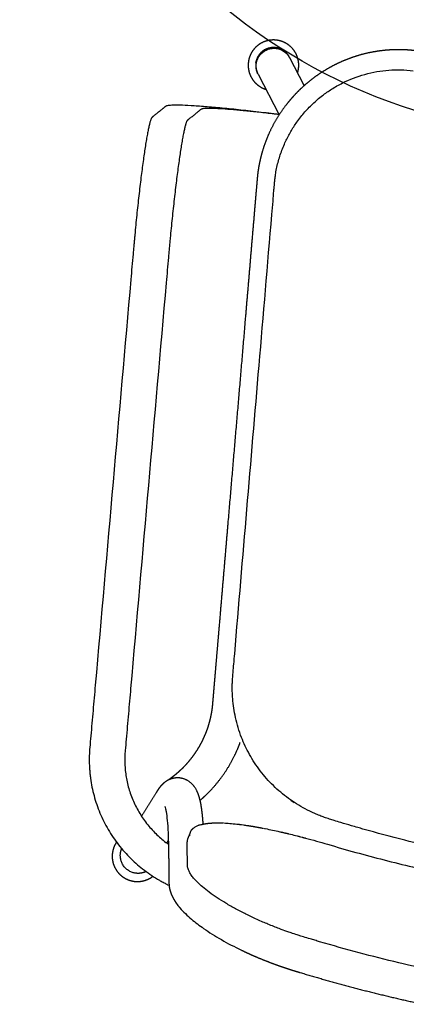
# Model space of a CAD drawing. Units: inches. Extents: x 38298 to 61620, y -2052 to 23359.
# Drawn here: x 48228 to 48434, y -493 to 33 of the extents above; entities that cross this region are included whole.
import ezdxf

# ---------------------------------------------------------------- set-up
doc = ezdxf.new("R2010")
doc.units = ezdxf.units.IN
doc.header["$MEASUREMENT"] = 0
doc.layers.add('Make2D visible lines', color=7, linetype='Continuous')

# ---------------------------------------------------------------- blocks, each defined once
blk = doc.blocks.new('MARK Verso chair ply with arms Plan')
for p, q in [((4050.28, 2051.92), (4064.39, 2071.78)), ((4050.14, 2051.73), (4050.22, 2051.83)), ((4075.48, 2054.58), (4065.77, 2040.92)), ((4065.7, 2040.81), (4065.64, 2040.72))]:
    blk.add_line(p, q)
for centre, radius, start, end in [((4074.53, 2459.27), 5, 205.9303, 206.0219), ((4074.57, 2459.28), 5.03, 206.0193, 207.2417), ((4074.59, 2459.3), 5.06, 207.2454, 207.4025), ((4074.63, 2459.32), 5.11, 207.3986, 208.5434), ((4074.66, 2459.34), 5.14, 208.5482, 208.7694), ((4074.7, 2459.36), 5.19, 208.7644, 209.8319), ((4074.74, 2459.38), 5.23, 209.8373, 210.121), ((4074.78, 2459.4), 5.28, 210.1154, 211.1063), ((4074.83, 2459.43), 5.33, 211.1115, 211.4555), ((4074.86, 2459.45), 5.38, 211.4506, 212.366), ((4074.92, 2459.49), 5.44, 212.3694, 212.7717), ((4074.96, 2459.51), 5.49, 212.769, 213.6289), ((4075.01, 2459.55), 5.55, 213.6303, 214.0705), ((4075.05, 2459.58), 5.6, 214.0696, 214.8742), ((4075.11, 2459.62), 5.67, 214.8744, 215.3515), ((4075.19, 2459.67), 5.77, 215.3516, 216.0967), ((4075.22, 2459.69), 5.8, 216.1008, 216.6154), ((4075.3, 2459.75), 5.9, 216.6085, 217.2982), ((4075.33, 2459.78), 5.95, 217.3084, 217.8583), ((4075.41, 2459.84), 6.05, 217.8456, 218.4813), ((4075.46, 2459.88), 6.1, 218.4965, 219.0792), ((4075.53, 2459.94), 6.2, 219.0622, 219.6457), ((4075.59, 2459.98), 6.27, 219.6642, 220.2773), ((4075.66, 2460.04), 6.37, 220.2578, 220.7908), ((4075.72, 2460.1), 6.45, 220.8109, 221.4519), ((4075.79, 2460.16), 6.54, 221.4319, 221.9164), ((4075.86, 2460.23), 6.64, 221.9359, 222.6028), ((4075.93, 2460.28), 6.73, 222.5841, 223.0377), ((4076, 2460.36), 6.83, 223.0559, 223.7319), ((4076.07, 2460.42), 6.93, 223.7142, 224.1375), ((4076.15, 2460.5), 7.04, 224.155, 224.8389), ((4076.22, 2460.57), 7.14, 224.8219, 225.2159), ((4076.31, 2460.65), 7.26, 225.2326, 225.9234), ((4076.38, 2460.73), 7.36, 225.9072, 226.2727), ((4076.47, 2460.82), 7.49, 226.2886, 226.985), ((4076.54, 2460.9), 7.6, 226.9698, 227.3079), ((4076.63, 2461), 7.74, 227.3226, 228.0233), ((4076.71, 2461.08), 7.85, 228.01, 228.3218), ((4081, 2467.97), 15.99, 244.4421, 244.6372), ((4081.09, 2468.15), 16.19, 244.6271, 245.0656), ((4081.22, 2468.44), 16.51, 245.0733, 245.274), ((4081.96, 2470.09), 18.32, 245.3221, 248.624), ((4082.75, 2472.04), 20.42, 248.5713, 248.8032), ((4082.86, 2472.33), 20.72, 248.8025, 249.1075), ((4083.01, 2472.72), 21.15, 249.1073, 249.3478), ((4083.11, 2473), 21.44, 249.3487, 249.6327), ((4083.27, 2473.42), 21.9, 249.631, 249.8796), ((4083.37, 2473.7), 22.19, 249.8821, 250.1462), ((4083.54, 2474.15), 22.67, 250.1426, 250.3988), ((4083.64, 2474.44), 22.97, 250.4032, 250.6478), ((4083.8, 2474.89), 23.46, 250.6426, 250.9059), ((4083.9, 2475.2), 23.78, 250.912, 251.138), ((4084.06, 2475.66), 24.27, 251.1312, 251.4013), ((4084.17, 2476), 24.63, 251.4088, 251.6167), ((4084.33, 2476.46), 25.11, 251.6088, 251.8855), ((4084.45, 2476.83), 25.5, 251.8939, 252.0843), ((4084.6, 2477.27), 25.97, 252.0757, 252.3587), ((4084.73, 2477.71), 26.42, 252.3674, 252.5407), ((4084.86, 2478.12), 26.85, 252.5322, 252.825), ((4084.99, 2478.55), 27.3, 252.8334, 252.987), ((4085.13, 2478.99), 27.76, 252.9787, 253.2806), ((4085.25, 2479.42), 28.21, 253.2889, 253.4236), ((4085.4, 2479.88), 28.7, 253.4153, 253.7258), ((4085.52, 2480.33), 29.16, 253.7341, 253.8508), ((4085.66, 2480.8), 29.65, 253.8425, 254.161), ((4085.79, 2481.27), 30.15, 254.1692, 254.2685), ((4085.93, 2481.74), 30.63, 254.2604, 254.5865), ((4086.07, 2482.26), 31.17, 254.5944, 254.6771), ((4086.2, 2482.71), 31.64, 254.6694, 255.0027), ((4086.35, 2483.28), 32.23, 255.0097, 255.0764), ((4086.46, 2483.71), 32.67, 255.0697, 255.4099), ((4086.63, 2484.34), 33.33, 255.4155, 255.4668), ((4086.73, 2484.73), 33.72, 255.4615, 255.8084), ((4086.9, 2485.43), 34.45, 255.8119, 255.8484), ((4086.99, 2485.78), 34.8, 255.8452, 256.201), ((4087.16, 2486.45), 35.49, 256.2024, 256.2221), ((4087.26, 2486.86), 35.92, 256.2209, 256.5887), ((4087.54, 2488.03), 37.13, 256.5896, 256.949), ((4087.65, 2488.51), 37.61, 256.9482, 256.9598), ((4087.79, 2489.14), 38.26, 256.9605, 257.3013), ((4087.91, 2489.65), 38.78, 257.3013, 257.3275), ((4088.05, 2490.29), 39.44, 257.3274, 257.6466), ((4088.17, 2490.82), 39.98, 257.6472, 257.6875), ((4088.31, 2491.48), 40.66, 257.6867, 257.9849), ((4088.43, 2492.02), 41.21, 257.9863, 258.04), ((4088.57, 2492.71), 41.92, 258.0384, 258.3165), ((4088.68, 2493.24), 42.46, 258.3187, 258.3853), ((4088.84, 2493.99), 43.22, 258.3828, 258.6413), ((4088.94, 2494.5), 43.74, 258.6446, 258.7237), ((4089.1, 2495.27), 44.53, 258.7199, 258.9595), ((4089.19, 2495.78), 45.05, 258.9641, 259.057), ((4089.34, 2496.51), 45.79, 259.0521, 259.2721), ((4086.91, 2796.61), 346.64, 275.4252, 275.4827), ((4087.59, 2790.53), 340.53, 275.4672, 275.4833), ((4086.59, 2799.91), 349.96, 275.4984, 275.5551), ((4087.21, 2794.46), 344.48, 275.5412, 275.5576), ((4086.27, 2803.2), 353.27, 275.5711, 275.6269), ((4086.81, 2798.53), 348.56, 275.6145, 275.6311), ((4085.95, 2806.48), 356.55, 275.6433, 275.6983), ((4086.39, 2802.73), 352.79, 275.687, 275.704), ((4085.62, 2809.73), 359.83, 275.715, 275.7692), ((4083.86, 2827.28), 377.46, 275.768, 276.8896), ((4082.75, 2837.26), 387.51, 275.7986, 276.8977), ((4084.47, 2822.38), 372.53, 276.9104, 276.9581), ((4079.74, 2862.84), 413.26, 276.9295, 276.9474), ((4084.22, 2824.45), 374.61, 276.9779, 277.0289), ((4079.47, 2865.05), 415.49, 276.9935, 277.0082), ((4083.95, 2826.61), 376.79, 277.0452, 277.0994), ((4079.2, 2867.23), 417.69, 277.0572, 277.0688), ((4083.66, 2828.88), 379.08, 277.1122, 277.1695), ((4075.93, 2892.54), 443.21, 277.1342, 278.7136), ((4089.44, 2497.06), 46.35, 259.2775, 259.3835), ((4089.58, 2497.79), 47.09, 259.3778, 259.5788), ((4089.69, 2498.42), 47.74, 259.5848, 259.7034), ((4089.82, 2499.11), 48.44, 259.6973, 259.8799), ((4089.94, 2499.82), 49.15, 259.8861, 260.0168), ((4090.06, 2500.48), 49.83, 260.0106, 260.1753), ((4090.19, 2501.24), 50.6, 260.1815, 260.3238), ((4090.3, 2501.89), 51.26, 260.3178, 260.4652), ((4090.43, 2502.69), 52.07, 260.4711, 260.6247), ((4090.55, 2503.35), 52.74, 260.6189, 260.7496), ((4090.68, 2504.17), 53.57, 260.7553, 260.9197), ((4090.79, 2504.86), 54.27, 260.9141, 261.0285), ((4090.92, 2505.68), 55.1, 261.034, 261.2089), ((4091.04, 2506.44), 55.86, 261.2035, 261.302), ((4091.15, 2507.23), 56.66, 261.3075, 261.4937), ((4091.25, 2507.84), 57.28, 261.4884, 261.5708), ((4091.39, 2508.8), 58.25, 261.5759, 261.7728), ((4091.46, 2509.28), 58.74, 261.7685, 261.8353), ((4091.62, 2510.4), 59.87, 261.8393, 262.0465), ((4091.67, 2510.77), 60.24, 262.0437, 262.0955), ((4091.84, 2512.04), 61.52, 262.0979, 262.3149), ((4091.88, 2512.3), 61.79, 262.3142, 262.3514), ((4092.07, 2513.7), 63.2, 262.3518, 262.5782), ((4092.09, 2513.89), 63.39, 262.58, 262.6031), ((4092.29, 2515.39), 64.91, 262.6012, 262.8367), ((4092.5, 2517.16), 66.68, 262.8432, 263.3349), ((4092.82, 2519.74), 69.28, 263.3224, 263.3389), ((4092.75, 2519.28), 68.82, 263.35, 263.5699), ((4093.03, 2521.54), 71.1, 263.5546, 263.584), ((4092.96, 2521.11), 70.67, 263.5998, 263.8023), ((4093.23, 2523.37), 72.94, 263.7828, 263.8246), ((4093.16, 2523.01), 72.58, 263.8449, 264.0305), ((4093.43, 2525.23), 74.81, 264.0071, 264.0609), ((4093.37, 2524.98), 74.56, 264.0851, 264.2545), ((4093.62, 2527.13), 76.72, 264.2276, 264.2929), ((4093.81, 2529.05), 78.65, 264.4444, 264.5208), ((4094, 2531.01), 80.61, 264.6577, 264.7447), ((4096.78, 2583.74), 133.43, 268.7372, 268.8399), ((4096.84, 2586.46), 136.16, 268.8847, 268.9942), ((4096.88, 2589.22), 138.91, 269.03, 269.1463), ((4096.96, 2587.83), 137.53, 269.1083, 269.1359), ((4096.93, 2592.01), 141.7, 269.1734, 269.2962), ((4097.09, 2604.02), 153.71, 269.2894, 270.7884), ((4096.99, 2618.58), 168.27, 270.1295, 270.8127), ((4096.88, 2625.79), 175.49, 270.8161, 270.8816), ((4096.85, 2629.31), 179, 270.8721, 270.9332), ((4096.82, 2629.47), 179.17, 270.9433, 271.0019), ((4096.8, 2632.48), 182.18, 270.9914, 271.0575), ((4096.75, 2633.28), 182.97, 271.0684, 271.1203), ((4096.74, 2635.69), 185.38, 271.1092, 271.1802), ((4096.67, 2637.22), 186.92, 271.1915, 271.2369), ((4096.67, 2638.92), 188.62, 271.2256, 271.3014), ((4096.58, 2641.3), 191, 271.3125, 271.3515), ((4096.6, 2642.16), 191.85, 271.3406, 271.421), ((4096.48, 2645.53), 195.23, 271.4314, 271.4643), ((4096.52, 2645.41), 195.11, 271.4542, 271.5392), ((4096.37, 2649.84), 199.54, 271.5483, 271.5751), ((4096.43, 2648.68), 198.38, 271.5664, 271.6553), ((4096.29, 2652.5), 202.2, 271.6628, 271.6847), ((4096.33, 2651.98), 201.68, 271.6773, 271.7699), ((4096.21, 2655.24), 204.94, 271.7763, 271.7932), ((4096.23, 2655.29), 204.99, 271.7869, 271.8831), ((4096.12, 2658.06), 207.76, 271.8887, 271.9008), ((4096.12, 2658.62), 208.33, 271.8953, 271.9949), ((4096.02, 2660.96), 210.67, 272, 272.0075), ((4096, 2661.98), 211.68, 272.0024, 272.1054), ((4095.86, 2665.45), 215.16, 272.1104, 272.2177), ((4095.81, 2667.01), 216.72, 272.2127, 272.2145), ((4095.73, 2668.57), 218.28, 272.2195, 272.3213), ((4095.68, 2670.41), 220.13, 272.3162, 272.3224), ((4095.6, 2671.78), 221.49, 272.3275, 272.4237), ((4095.54, 2673.84), 223.55, 272.4185, 272.4291), ((4095.6, 2671.83), 221.54, 272.4343, 272.5264), ((4095.39, 2677.26), 226.98, 272.5197, 272.5339), ((4095.47, 2674.92), 224.64, 272.5409, 272.6283), ((4095.23, 2680.71), 230.43, 272.6198, 272.6375), ((4095.32, 2678.12), 227.84, 272.6463, 272.7291), ((4095.07, 2684.17), 233.9, 272.7188, 272.7399), ((4095.16, 2681.41), 231.14, 272.7506, 272.829), ((4094.9, 2687.65), 237.38, 272.8167, 272.8411), ((4094.99, 2684.81), 234.54, 272.8538, 272.9277), ((4094.73, 2691.14), 240.88, 272.9136, 272.9412), ((4094.54, 2694.65), 244.39, 273.0095, 273.0402), ((4094.36, 2698.18), 247.92, 273.1044, 273.1382), ((4094.16, 2701.72), 251.47, 273.1983, 273.2352), ((4093.96, 2705.26), 255.01, 273.2912, 273.3303), ((4091.68, 2741.03), 290.85, 273.4151, 274.9856), ((4088.76, 2776.45), 326.4, 274.9741, 275.0342), ((4088.46, 2779.85), 329.81, 275.0507, 275.1108), ((4088.94, 2776.06), 325.99, 275.086, 275.1023), ((4088.15, 2783.24), 333.21, 275.1268, 275.1868), ((4088.88, 2776.67), 326.61, 275.1636, 275.1794), ((4087.85, 2786.61), 336.6, 275.2022, 275.2623), ((4088.62, 2779.54), 329.49, 275.2413, 275.2564), ((4087.54, 2789.96), 339.96, 275.2771, 275.3363), ((4088.29, 2783.08), 333.04, 275.3172, 275.3327), ((4087.23, 2793.29), 343.31, 275.3514, 275.4098), ((4087.95, 2786.74), 336.72, 275.3926, 275.4083), ((2821.14, 5181.17), 3039.15, 295.30143, 295.35221), ((4017.91, 2391.63), 73.18, 12.0374, 12.084), ((4074.85, 2071.23), 9.05, 209.2346, 213.1683), ((4076.37, 2070.81), 10.17, 206.5261, 210.3434), ((4057.73, 2046.03), 9.48, 180.0008, 188.7172), ((4058.05, 2046.45), 9.52, 215.3582, 269.859), ((4058.05, 2046.41), 9.47, 269.8468, 324.5883)]:
    blk.add_arc(centre, radius, start, end)
for points, weights, degree in [([(4170.39, 2528.79), (4181.22, 2530.06), (4192.07, 2531.12), (4202.94, 2531.97)], [1, 0.999872623265, 0.999872623265, 1], 3), ([(4138, 2524.33), (4148.77, 2526.02), (4159.56, 2527.51), (4170.39, 2528.79)], [1, 0.999872999047, 0.999872999047, 1], 3), ([(4113.9, 2519.32), (4117.91, 2520.4), (4121.95, 2521.36), (4126.02, 2522.2)], [1, 0.999690599553, 0.999690599553, 1], 3), ([(4126.02, 2522.2), (4128, 2522.61), (4129.99, 2522.99), (4131.98, 2523.34)], [1, 0.999929718055, 0.999929718055, 1], 3), ([(4131.98, 2523.34), (4132.49, 2523.43), (4133, 2523.52), (4133.51, 2523.61)], [1, 0.99999457483, 0.99999457483, 1], 3), ([(4133.51, 2523.61), (4134.02, 2523.69), (4134.52, 2523.77), (4135.03, 2523.85)], [1, 0.999997294626, 0.999997294626, 1], 3), ([(4135.03, 2523.85), (4136.02, 2524.01), (4137.01, 2524.17), (4138, 2524.33)], [1, 0.999998412985, 0.999998412985, 1], 3), ([(4105.33, 2516.78), (4108.17, 2517.69), (4111.02, 2518.54), (4113.9, 2519.32)], [1, 0.999816060088, 0.999816060088, 1], 3), ([(4064.61, 2493.03), (4064.96, 2493.58), (4065.34, 2494.11), (4065.73, 2494.62)], [1, 0.999377755385, 0.999377755385, 1], 3), ([(4065.73, 2494.62), (4066.12, 2495.13), (4066.53, 2495.62), (4066.95, 2496.1)], [1, 0.999557047367, 0.999557047367, 1], 3), ([(4069.05, 2498.25), (4069.28, 2498.46), (4069.5, 2498.66), (4069.73, 2498.86)], [1, 0.999951813462, 0.999951813462, 1], 3), ([(4062.25, 2487.44), (4062.33, 2487.8), (4062.42, 2488.15), (4062.52, 2488.5)], [1, 0.999576917024, 0.999576917024, 1], 3), ([(4062.52, 2488.5), (4062.62, 2488.84), (4062.73, 2489.18), (4062.85, 2489.51)], [1, 0.999631754123, 0.999631754123, 1], 3), ([(4062.85, 2489.51), (4063.09, 2490.14), (4063.35, 2490.76), (4063.66, 2491.36)], [1, 0.998867912792, 0.998867912792, 1], 3), ([(4063.66, 2491.36), (4063.95, 2491.93), (4064.27, 2492.49), (4064.61, 2493.03)], [1, 0.99918380663, 0.99918380663, 1], 3), ([(4049.13, 2482.08), (4046.71, 2483.72), (4043.78, 2483.72)], [0.860959664464, 0.886473967336, 0.999883973554], 2), ([(4061.13, 2480.14), (4061.32, 2481.43), (4061.51, 2482.71), (4061.7, 2484)], [1, 0.999999992404, 0.999999992404, 1], 3), ([(4061.7, 2484), (4061.78, 2484.47), (4061.85, 2484.95), (4061.92, 2485.43)], [1, 0.999999647696, 0.999999647696, 1], 3), ([(4061.92, 2485.43), (4061.95, 2485.64), (4061.98, 2485.86), (4062.01, 2486.07)], [1, 0.99999550676, 0.99999550676, 1], 3), ([(4060.55, 2476.28), (4060.75, 2477.57), (4060.94, 2478.85), (4061.13, 2480.14)], [1, 0.999999999337, 0.999999999337, 1], 3), ([(4059.96, 2472.29), (4060.06, 2472.96), (4060.16, 2473.62), (4060.26, 2474.29)], [1, 0.999999987773, 0.999999987773, 1], 3), ([(4060.26, 2474.29), (4060.36, 2474.95), (4060.46, 2475.61), (4060.55, 2476.28)], [1, 0.99999999888, 0.99999999888, 1], 3), ([(4059.31, 2467.98), (4059.42, 2468.68), (4059.53, 2469.39), (4059.63, 2470.09)], [1, 0.999997666714, 0.999997666714, 1], 3), ([(4059.63, 2470.09), (4059.74, 2470.82), (4059.85, 2471.56), (4059.96, 2472.29)], [1, 0.999999751781, 0.999999751781, 1], 3), ([(4143.08, 2454.45), (4268.32, 2473.62), (4393.56, 2454.45)], [0.980245330866, 0.968158606645, 0.98024535162], 2), ([(4054.35, 2446.23), (4054.4, 2446.31), (4054.44, 2446.39), (4054.48, 2446.48)], [1, 0.999661262944, 0.999661262944, 1], 3), ([(4054.87, 2447.43), (4055.06, 2447.94), (4055.24, 2448.46), (4055.4, 2448.98)], [1, 0.99974275578, 0.99974275578, 1], 3)]:
    blk.add_rational_spline(points, weights, degree=degree)
for points, knots in [([(4467.92, 2463.42), (4467.84, 2463.97), (4467.24, 2467.94), (4466.62, 2472.06), (4466.08, 2475.69), (4466.04, 2475.98), (4465.99, 2476.22), (4465.89, 2476.6), (4465.71, 2477.15), (4465.4, 2477.84), (4464.95, 2478.61), (4464.41, 2479.39), (4463.51, 2480.5), (4462.11, 2481.91), (4460.24, 2483.48), (4458.32, 2484.89), (4455.79, 2486.57), (4452.41, 2488.56), (4447.89, 2490.88), (4442.86, 2493.15), (4437.38, 2495.36), (4429.64, 2498.12), (4419.51, 2501.13), (4410.03, 2503.31), (4403.91, 2504.46), (4401.6, 2504.86), (4399.51, 2505.2), (4397.36, 2505.55), (4394.79, 2505.96), (4388.31, 2506.96), (4373.02, 2509.17), (4346.91, 2512.22), (4310.46, 2515.04), (4269.49, 2516.18), (4227.92, 2515.11), (4187.1, 2512.08), (4159.56, 2508.67), (4143.42, 2506.2), (4140.46, 2505.74), (4137.89, 2505.33), (4135.52, 2504.94), (4133.24, 2504.55), (4130.66, 2504.08), (4127.32, 2503.41), (4124.14, 2502.72), (4120.63, 2501.89), (4117.58, 2501.12), (4114.43, 2500.27), (4111.34, 2499.39), (4108.18, 2498.42), (4104.12, 2497.09), (4099.27, 2495.36), (4093.78, 2493.16), (4088.75, 2490.88), (4084.23, 2488.57), (4080.28, 2486.25), (4077.17, 2484.1), (4074.83, 2482.19), (4073.38, 2480.77), (4072.43, 2479.66), (4071.85, 2478.87), (4071.34, 2478.04), (4070.96, 2477.26), (4070.75, 2476.63), (4070.64, 2476.22), (4070.6, 2475.99), (4070.55, 2475.67), (4070.15, 2472.98), (4069.61, 2469.4), (4069.02, 2465.46), (4068.8, 2463.97), (4068.72, 2463.42)], [0, 0, 0, 0, 1.662212, 12.053739, 12.502508, 12.65476, 12.93784, 13.254744, 13.830081, 14.648947, 15.533552, 16.488139, 17.517167, 19.810436, 22.428607, 24.853431, 26.947696, 31.537123, 36.62765, 42.161951, 48.095115, 54.35642, 66.798964, 79.793087, 83.515492, 85.485719, 86.832174, 89.850078, 92.03119, 94.648613, 109.49884, 138.387654, 173.486701, 219.15513, 261.314889, 298.178099, 341.923613, 344.541123, 347.158492, 350.910765, 352.353845, 354.360067, 357.839881, 360.229839, 364.582317, 367.606408, 371.046011, 374.021015, 377.385183, 380.689394, 383.930708, 390.199958, 396.13677, 401.672776, 406.765417, 411.35729, 415.410635, 418.083804, 420.430813, 421.485539, 422.464644, 423.372164, 424.413029, 425.054524, 425.371543, 425.654652, 425.774604, 426.34483, 433.796508, 436.647268, 438.309489, 438.309489, 438.309489, 438.309489]), ([(4076.7, 2504.03), (4078.85, 2505.39), (4081.2, 2506.72), (4083.74, 2508.03), (4086.87, 2509.63), (4090.27, 2511.18), (4093.92, 2512.66), (4097.52, 2514.11), (4101.34, 2515.5), (4105.33, 2516.78)], [175.769224, 175.769224, 175.769224, 175.769224, 186.877515, 186.877515, 186.877515, 200.527152, 200.527152, 200.527152, 213.972734, 213.972734, 213.972734, 213.972734]), ([(4069.73, 2498.86), (4070.74, 2499.76), (4071.82, 2500.63), (4072.98, 2501.49), (4074.14, 2502.35), (4075.38, 2503.19), (4076.7, 2504.03)], [162.218418, 162.218418, 162.218418, 162.218418, 168.984297, 168.984297, 168.984297, 175.769224, 175.769224, 175.769224, 175.769224]), ([(4063.55, 2071.75, -19.31), (4063.3, 2071.75, -19.25), (4062.13, 2071.77, -19.02), (4060.08, 2071.79, -18.54), (4054.51, 2071.88, -17.04), (4048.13, 2072.01, -14.64), (4041.18, 2072.21, -11.03), (4036.16, 2072.39, -7.9), (4031.35, 2072.59, -4.34), (4025.31, 2072.88, 0.94), (4018.65, 2073.3, 8.35), (4012.23, 2073.85, 18.33), (4008.33, 2074.35, 27.2), (4006.1, 2074.76, 34.46), (4004.88, 2075.06, 39.85), (4004.2, 2075.31, 44.4), (4003.85, 2075.52, 48.09), (4003.7, 2075.68, 50.98), (4003.55, 2075.84, 53.79), (4003.33, 2076.07, 57.95), (4003.06, 2076.36, 63.13), (4002.73, 2076.71, 69.35), (4002.3, 2077.17, 77.66), (4001.75, 2077.75, 88.02), (4001.1, 2078.45, 100.47), (4000.45, 2079.15, 112.91), (3999.8, 2079.84, 125.23), (3999.16, 2080.52, 137.39), (3998.64, 2081.08, 147.41), (3998.22, 2081.52, 155.42), (3997.9, 2081.86, 161.44), (3997.64, 2082.14, 166.45), (3997.43, 2082.37, 170.46), (3997.3, 2082.49, 172.9), (3997.2, 2082.65, 174.78), (3997.11, 2082.84, 176.53), (3997.01, 2083.13, 178.71), (3996.88, 2083.59, 181.31), (3996.77, 2084.16, 183.89), (3996.66, 2084.84, 186.45), (3996.52, 2085.87, 189.81), (3996.36, 2087.43, 193.95), (3996.2, 2089.7, 198.77), (3996.06, 2092.36, 203.4), (3995.96, 2095.4, 207.79), (3995.88, 2098.78, 211.9), (3995.83, 2102.46, 215.72), (3995.82, 2107.75, 220.36), (3995.87, 2115.11, 225.39), (3996.05, 2124.86, 229.93), (3996.31, 2133.53, 232.32), (3996.57, 2140.6, 233.36), (3996.75, 2145, 233.64), (3996.9, 2148.5, 233.65), (3997.02, 2151.09, 233.56), (3997.15, 2153.66, 233.34), (3997.35, 2157.63, 232.99), (3997.61, 2163.01, 232.52), (3999.63, 2203.76, 228.92), (4003.33, 2278.47, 222.34), (4007.14, 2355.44, 215.55), (4009.27, 2398.46, 211.76), (4009.71, 2407.5, 210.96), (4010.04, 2414.13, 210.38), (4010.27, 2418.86, 209.96), (4010.45, 2422.21, 209.67), (4010.61, 2424, 209.51), (4010.79, 2425.76, 209.36), (4011.05, 2427.71, 209.18), (4011.4, 2429.85, 208.99), (4011.85, 2432.18, 208.79), (4012.38, 2434.48, 208.59), (4013.17, 2437.54, 208.32), (4014.36, 2441.31, 207.98), (4016.67, 2447.31, 207.46), (4020.34, 2454.6, 206.81), (4024.97, 2461.39, 206.21), (4029.2, 2466.42, 205.77), (4033.75, 2471.17, 205.35), (4038.73, 2475.42, 204.98), (4044.06, 2479.12, 204.65), (4048.15, 2481.6, 204.43), (4052.4, 2483.81, 204.24), (4056.02, 2485.41, 204.1), (4058.94, 2486.53, 204), (4060.77, 2487.17, 203.94), (4061.9, 2487.54, 203.91), (4062.3, 2487.67, 203.9)], [13.831977, 13.831977, 13.831977, 13.831977, 14.522273, 16.942651, 19.36303, 29.608736, 34.731588, 39.854441, 45.110434, 50.366427, 60.878413, 71.124119, 81.369824, 86.196246, 91.022667, 95.849089, 98.262299, 100.67551, 103.796126, 106.916741, 113.157972, 119.399203, 125.640433, 138.122895, 150.605356, 163.087818, 175.570279, 187.630706, 199.691133, 205.721347, 211.75156, 217.781774, 220.796881, 223.811987, 225.135526, 226.459065, 229.106143, 231.753221, 234.400299, 237.047377, 239.694454, 244.98861, 250.332118, 255.675627, 261.019135, 266.362643, 271.646674, 276.930705, 287.498767, 298.314977, 309.131187, 314.440998, 319.750809, 322.363298, 324.975788, 327.545985, 330.116182, 336.94256, 343.768937, 452.990983, 562.213028, 575.865784, 582.692162, 589.518539, 595.723937, 597.275286, 598.826635, 600.377985, 601.929334, 604.002869, 606.076404, 608.14994, 610.223475, 614.370546, 618.517616, 627.125593, 635.733571, 640.049221, 644.364871, 652.996171, 657.175902, 661.355632, 665.535362, 669.715093, 671.714407, 673.713721, 674.812962, 674.812962, 674.812962, 674.812962]), ([(4055.4, 2448.98), (4055.77, 2450.19), (4056.19, 2451.74), (4056.62, 2453.58), (4057.05, 2455.41), (4057.5, 2457.55), (4057.94, 2459.95), (4058.39, 2462.36), (4058.85, 2465.04), (4059.31, 2467.98)], [19.474271, 19.474271, 19.474271, 19.474271, 54.612444, 54.612444, 54.612444, 89.774624, 89.774624, 89.774624, 124.944355, 124.944355, 124.944355, 124.944355]), ([(4064.32, 2071.78, 0), (4063.77, 2071.79, 0.14), (4060.41, 2071.84, 1.06), (4055.78, 2071.94, 2.81), (4050.6, 2072.09, 5.49), (4046.85, 2072.22, 7.83), (4043.27, 2072.36, 10.48), (4038.77, 2072.58, 14.41), (4033.81, 2072.89, 19.94), (4029.02, 2073.31, 27.38), (4026.12, 2073.68, 33.99), (4024.45, 2073.98, 39.4), (4023.54, 2074.21, 43.41), (4023.03, 2074.4, 46.82), (4022.77, 2074.55, 49.51), (4022.65, 2074.68, 51.92), (4022.49, 2074.85, 54.86), (4022.28, 2075.08, 58.99), (4022, 2075.37, 64.18), (4021.68, 2075.72, 70.4), (4021.24, 2076.18, 78.71), (4020.7, 2076.76, 89.07), (4020.04, 2077.46, 101.52), (4019.39, 2078.15, 113.96), (4018.75, 2078.84, 126.28), (4018.11, 2079.52, 138.44), (4017.58, 2080.08, 148.46), (4017.16, 2080.53, 156.47), (4016.84, 2080.87, 162.49), (4016.58, 2081.15, 167.5), (4016.37, 2081.38, 171.51), (4016.24, 2081.5, 173.95), (4016.15, 2081.66, 175.83), (4016.06, 2081.84, 177.59), (4015.95, 2082.14, 179.78), (4015.83, 2082.61, 182.38), (4015.71, 2083.18, 184.97), (4015.6, 2083.85, 187.53), (4015.46, 2084.89, 190.9), (4015.3, 2086.44, 195.05), (4015.14, 2088.72, 199.88), (4015, 2091.39, 204.52), (4014.9, 2094.44, 208.92), (4014.82, 2097.82, 213.04), (4014.78, 2101.52, 216.87), (4014.76, 2106.82, 221.52), (4014.81, 2114.19, 226.56), (4015, 2123.96, 231.11), (4015.25, 2132.66, 233.51), (4015.51, 2139.74, 234.55), (4015.69, 2144.15, 234.83), (4015.85, 2147.65, 234.84), (4015.97, 2150.25, 234.74), (4016.1, 2152.83, 234.53), (4016.29, 2156.8, 234.18), (4016.56, 2162.18, 233.7), (4018.58, 2202.92, 230.11), (4022.27, 2277.64, 223.53), (4026.08, 2354.61, 216.74), (4028.21, 2397.62, 212.95), (4028.66, 2406.69, 212.15), (4028.99, 2413.24, 211.57), (4029.23, 2418.18, 211.14), (4029.38, 2421, 210.89), (4029.49, 2422.29, 210.78), (4029.63, 2423.61, 210.66), (4029.82, 2425.06, 210.53), (4030.08, 2426.66, 210.39), (4030.42, 2428.39, 210.24), (4030.81, 2430.11, 210.09), (4031.4, 2432.39, 209.89), (4032.28, 2435.19, 209.64), (4034.01, 2439.67, 209.24), (4036.74, 2445.1, 208.76), (4040.19, 2450.16, 208.32), (4043.35, 2453.91, 207.99), (4046.74, 2457.45, 207.68), (4050.45, 2460.62, 207.4), (4054.42, 2463.38, 207.15), (4056.94, 2464.91, 207.02), (4058.49, 2465.74, 206.94), (4059, 2466.01, 206.92)], [17.379411, 17.379411, 17.379411, 17.379411, 19.36303, 29.608736, 34.731588, 39.854441, 45.110434, 50.366427, 60.878413, 71.124119, 81.369824, 86.196246, 91.022667, 95.849089, 98.262299, 100.67551, 103.796126, 106.916741, 113.157972, 119.399203, 125.640433, 138.122895, 150.605356, 163.087818, 175.570279, 187.630706, 199.691133, 205.721347, 211.75156, 217.781774, 220.796881, 223.811987, 225.135526, 226.459065, 229.106143, 231.753221, 234.400299, 237.047377, 239.694455, 244.98861, 250.332118, 255.675627, 261.019135, 266.362643, 271.646674, 276.930705, 287.498767, 298.314977, 309.131187, 314.440998, 319.750809, 322.363298, 324.975788, 327.545985, 330.116182, 336.94256, 343.768937, 452.990983, 562.213028, 575.865784, 582.692162, 589.518539, 595.723937, 597.275286, 598.826635, 600.377985, 601.929334, 604.002869, 606.076404, 608.14994, 610.223475, 614.370546, 618.517616, 627.125593, 635.733571, 640.049221, 644.364871, 652.996171, 657.175902, 661.355632, 663.356885, 663.356885, 663.356885, 663.356885]), ([(4068.85, 2461.2), (4068.8, 2461.4), (4068.76, 2461.6), (4068.64, 2462.35), (4068.64, 2462.89), (4068.72, 2463.42)], [-8.144708, -8.144708, -8.144708, -8.144708, -5.957195, -5.957195, 0, 0, 0, 0]), ([(4074.1, 2453.55), (4073.97, 2453.61), (4073.72, 2453.74), (4073.23, 2453.99), (4072.47, 2454.45), (4071.86, 2454.89), (4071.49, 2455.22)], [0, 0, 0, 0, 0.441724, 0.85078, 1.634648, 3.111621, 3.111621, 3.111621, 3.111621]), ([(4469.75, 2108.12), (4466.17, 2176.29), (4462, 2255.85), (4457.52, 2341.12), (4456.59, 2358.78), (4456.24, 2365.49), (4456.17, 2366.93), (4456.09, 2368.37), (4456.01, 2369.93), (4455.93, 2371.47), (4455.86, 2372.82), (4455.74, 2374.53), (4455.53, 2376.91), (4455.13, 2379.87), (4454.42, 2383.87), (4453.19, 2388.98), (4451.21, 2394.9), (4447.93, 2402.43), (4442.76, 2411.2), (4435.47, 2419.83), (4427.43, 2426.88), (4419.23, 2432.34), (4410.24, 2436.69), (4403.18, 2439.01), (4398.88, 2440.05), (4397.22, 2440.4), (4395.98, 2440.65), (4394.61, 2440.9), (4392.8, 2441.2), (4390.22, 2441.62), (4385.33, 2442.41), (4376.32, 2443.78), (4361.09, 2445.86), (4341.85, 2448), (4312.86, 2450.39), (4283.22, 2451.58), (4252.43, 2451.42), (4228.08, 2450.53), (4205.13, 2448.94), (4182.53, 2446.71), (4167.4, 2444.78), (4157.66, 2443.37), (4153.61, 2442.76), (4149.29, 2442.09), (4145.28, 2441.44), (4142.72, 2441.02), (4140.89, 2440.7), (4139.09, 2440.35), (4136.83, 2439.84), (4133.23, 2438.89), (4127.16, 2436.92), (4118.98, 2433.24), (4110.05, 2427.56), (4102.02, 2420.67), (4095.2, 2412.84), (4089.45, 2403.97), (4085.07, 2394.44), (4082.78, 2386.61), (4081.72, 2381.19), (4081.33, 2378.62), (4081.08, 2376.57), (4080.89, 2374.58), (4080.76, 2372.59), (4080.65, 2370.52), (4080.58, 2369.06), (4080.5, 2367.52), (4080.35, 2364.64), (4077.52, 2310.77), (4073.31, 2230.53), (4069.07, 2149.76), (4067.44, 2118.56), (4067.19, 2113.87), (4067.04, 2111.03), (4066.95, 2109.47), (4066.86, 2107.62), (4066.79, 2105.49), (4066.8, 2102.78), (4067.03, 2098.52), (4067.78, 2092.87), (4069.31, 2086.49), (4071.37, 2080.55), (4073.95, 2074.83), (4077.22, 2069.13), (4081.21, 2063.58), (4085.55, 2058.69), (4090.34, 2054.24), (4097.08, 2049.08), (4106.62, 2043.78), (4116.86, 2040.48), (4125.46, 2039.06), (4129.8, 2038.79), (4132.04, 2038.76)], [0, 0, 0, 0, 204.792584, 239.02585, 256.142648, 257.867654, 259.170745, 260.471861, 262.188092, 263.863571, 265.081245, 266.26995, 269.00545, 272.237053, 275.224198, 281.195643, 287.999247, 293.936624, 305.787019, 318.434272, 327.701403, 337.804255, 347.916736, 357.620627, 360.03655, 361.194031, 362.708858, 363.83724, 365.354242, 368.217106, 371.683455, 380.214921, 395.562042, 417.774238, 438.299596, 482.814132, 506.734695, 530.646386, 555.908627, 575.732946, 598.785719, 601.662395, 605.254642, 611.077024, 614.778594, 617.419565, 618.878589, 620.332805, 622.946988, 625.803383, 631.506397, 642.083665, 652.634221, 663.182278, 673.745037, 683.706666, 694.827887, 705.111132, 708.118782, 711.399061, 712.8999, 714.293454, 717.405112, 718.892512, 720.513113, 721.795546, 723.517825, 729.148339, 883.636284, 964.556904, 971.810654, 977.357626, 978.637831, 980.345042, 982.052322, 984.18661, 986.749682, 990.165314, 996.991961, 1003.82856, 1009.822991, 1015.816714, 1022.651946, 1029.484759, 1036.307017, 1042.258756, 1049.048811, 1061.760231, 1074.850869, 1081.163704, 1087.8801, 1087.8801, 1087.8801, 1087.8801]), ([(4086.79, 2450.72), (4087.78, 2450.63), (4088.8, 2450.55), (4091.11, 2450.42), (4092.39, 2450.37), (4093.72, 2450.34)], [55.720986, 55.720986, 55.720986, 55.720986, 60.441056, 60.441056, 65.934645, 65.934645, 65.934645, 65.934645])]:
    blk.add_open_spline(points, degree=3, knots=knots)
for points, degree in [([(4066.95, 2496.1), (4067.61, 2496.84), (4068.31, 2497.55), (4069.05, 2498.25)], 3), ([(4062.01, 2486.07), (4062.04, 2486.28), (4062.12, 2486.83), (4062.25, 2487.44)], 3), ([(4058.05, 2465.5), (4058.36, 2464.79), (4058.68, 2464.08)], 2), ([(4069.69, 2458.03), (4069.27, 2459.62), (4068.85, 2461.2)], 2), ([(4069.61, 2460.03), (4069.46, 2458.97), (4069.6, 2457.99), (4070.04, 2457.08)], 3), ([(4054.48, 2446.48), (4054.58, 2446.69), (4054.72, 2447.01), (4054.87, 2447.43)], 3)]:
    blk.add_open_spline(points, degree=degree)
for points, weights, degree, knots in [([(4030, 2474.63), (4030, 2475.66), (4030.15, 2476.67), (4030.19, 2476.88), (4030.23, 2477.09), (4030.46, 2478.38), (4030.95, 2479.6), (4031.98, 2482.2), (4033.95, 2484.18), (4035.93, 2486.15), (4038.53, 2487.18), (4040.92, 2488.13), (4043.5, 2488.13), (4046.08, 2488.13), (4048.47, 2487.18), (4051.07, 2486.15), (4053.05, 2484.18), (4053.09, 2484.14), (4053.13, 2484.1)], [1, 0.997126338343, 1, 0.999877353656, 1, 0.995300319673, 1, 0.97921955194, 1, 0.979219558952, 1, 0.982290261813, 1, 0.982290261813, 1, 0.979219558952, 1, 0.999570481521, 0.999158718783], 2, [0, 0, 0, 2.047389, 2.047389, 2.470263, 2.470263, 5.088946, 5.088946, 10.602874, 10.602874, 16.116802, 16.116802, 21.205749, 21.205749, 26.294695, 26.294695, 31.808623, 31.808623, 31.922592, 31.922592, 31.922592]), ([(4043.78, 2483.72), (4034.28, 2483.68), (4034.28, 2474.22), (4034.28, 2472.98), (4034.61, 2471.78)], [0.999999999335, 0.707106781519, 1, 0.98640193386, 0.98986265557], 2, [0, 0, 0, 14.922565, 14.922565, 17.388721, 17.388721, 17.388721]), ([(4031.38, 2468.68), (4031.15, 2469.16), (4030.95, 2469.66), (4030, 2472.05), (4030, 2474.63)], [0.993450032174, 0.995926509485, 1, 0.982290247793, 1], 2, [10.268952, 10.268952, 10.268952, 11.34982, 11.34982, 16.438767, 16.438767, 16.438767]), ([(4060.48, 2430.12), (4059.99, 2430.12), (4059.5, 2430.15), (4059.02, 2430.21), (4058.01, 2430.35), (4057.08, 2430.62), (4055.4, 2431.33), (4054.69, 2431.75), (4054.07, 2432.2), (4053.53, 2432.58), (4053.03, 2433), (4052.57, 2433.46), (4052.15, 2433.89), (4051.75, 2434.34), (4051.39, 2434.81), (4050.76, 2435.63), (4050.24, 2436.47), (4049.81, 2437.31), (4049.6, 2437.72), (4049.42, 2438.1), (4049.12, 2438.75), (4048.99, 2439.05), (4048.88, 2439.3), (4048.3, 2440.59), (4047.73, 2441.88), (4047.16, 2443.18), (4046.58, 2444.48), (4046.01, 2445.77), (4045.43, 2447.07), (4044.53, 2449.1), (4043.63, 2451.13), (4042.73, 2453.16)], [1, 0.998434665998, 0.998434665998, 1, 1, 1, 1, 1, 1, 0.997800607491, 0.997800607491, 1, 0.998544916652, 0.998544916652, 1, 1, 1, 1, 1, 1, 1, 1, 1, 0.999999930515, 0.999999930515, 1, 0.999999997867, 0.999999997867, 1, 0.999999999889, 0.999999999865, 0.999999999928], 3, [0, 0, 0, 0, 1.467987, 1.467987, 1.467987, 10.854916, 10.854916, 20.079921, 20.079921, 20.079921, 22.040674, 22.040674, 22.040674, 23.831578, 23.831578, 23.831578, 41.847048, 41.847048, 41.847048, 50.77794, 50.77794, 59.727046, 59.727046, 59.727046, 63.973773, 63.973773, 63.973773, 68.228653, 68.228653, 68.228653, 74.889791, 74.889791, 74.889791, 74.889791]), ([(4075.9, 2452.8), (4075.66, 2451.62), (4075.4, 2450.44), (4075.12, 2449.26), (4074.61, 2447.07), (4074.1, 2445.12), (4073.54, 2443.33), (4073.27, 2442.46), (4072.98, 2441.61), (4072.66, 2440.76), (4072.36, 2439.94), (4072.03, 2439.16), (4071.67, 2438.38), (4071.3, 2437.61), (4070.88, 2436.8), (4070.38, 2436.02), (4070.3, 2435.9), (4070.15, 2435.68), (4069.84, 2435.23), (4069.45, 2434.7), (4069.02, 2434.19), (4068.72, 2433.86), (4068.57, 2433.7), (4068.49, 2433.62), (4068.45, 2433.58), (4068.43, 2433.56), (4068.42, 2433.55), (4068.42, 2433.55), (4068.42, 2433.55), (4068.42, 2433.55), (4068.42, 2433.55), (4068.42, 2433.55), (4068.42, 2433.55), (4068.42, 2433.55), (4068.42, 2433.55), (4068.28, 2433.41), (4068.01, 2433.15), (4067.45, 2432.65), (4066.73, 2432.1), (4065.79, 2431.51), (4065.14, 2431.19), (4064.79, 2431.03), (4063.43, 2430.43), (4061.97, 2430.12), (4060.48, 2430.12)], [1, 0.999946553294, 0.999946553294, 1, 1, 1, 1, 0.999732720565, 0.999732720565, 1, 1, 1, 1, 1, 1, 1, 1, 1, 1, 1, 1, 1, 1, 1, 1, 1, 1, 1, 1, 1, 1, 1, 1, 1, 1, 1, 1, 1, 1, 1, 1, 1, 0.986024654769, 0.986024654769, 1], 3, [0, 0, 0, 0, 3.63228, 3.63228, 3.63228, 38.978753, 38.978753, 38.978753, 41.6875, 41.6875, 41.6875, 59.402227, 59.402227, 59.402227, 77.360838, 77.360838, 77.360838, 77.792093, 78.161496, 78.994185, 79.776489, 80.151689, 80.336592, 80.430225, 80.479241, 80.503826, 80.516497, 80.521517, 80.521743, 80.524303, 80.524509, 80.524641, 80.524737, 80.52603, 80.52603, 80.52603, 81.103317, 81.663501, 82.767408, 83.823061, 84.96509, 84.96509, 84.96509, 89.399517, 89.399517, 89.399517, 89.399517]), ([(4072.55, 2440.46), (4073.46, 2439.42), (4074.34, 2438.35), (4075.29, 2437.18), (4076.2, 2435.98), (4079.9, 2431.08), (4082.74, 2425.62), (4085.58, 2420.18), (4087.49, 2414.34), (4088.68, 2410.68), (4089.48, 2406.92)], [1, 0.999822631414, 1, 0.999797875215, 1, 0.996589010783, 1, 0.996584437994, 1, 0.9986520843, 1], 2, [0, 0, 0, 2.769586, 2.769586, 5.775338, 5.775338, 18.040455, 18.040455, 30.300562, 30.300562, 37.986555, 37.986555, 37.986555]), ([(4066.95, 2066.8), (4064.23, 2071.65), (4062.04, 2076.81), (4060.44, 2082.14), (4059.3, 2085.95), (4058.47, 2089.85), (4057.95, 2093.8), (4057.74, 2095.34), (4057.59, 2096.89), (4057.48, 2098.44), (4057.46, 2098.83), (4057.43, 2099.23), (4057.41, 2099.63), (4057.31, 2101.58), (4057.28, 2103.54), (4057.34, 2105.49), (4057.34, 2105.73), (4057.35, 2105.97), (4057.36, 2106.22), (4057.37, 2106.44), (4057.38, 2106.67), (4057.39, 2106.9), (4057.56, 2110.29), (4057.74, 2113.67), (4057.91, 2117.06), (4058.09, 2120.42), (4058.26, 2123.77), (4058.44, 2127.12), (4058.91, 2136.28), (4059.39, 2145.44), (4059.87, 2154.59), (4060.35, 2163.75), (4060.82, 2172.9), (4061.3, 2182.05), (4063.21, 2218.67), (4065.11, 2255.29), (4067.02, 2291.91), (4067.97, 2310.21), (4068.92, 2328.52), (4069.88, 2346.83), (4070.12, 2351.41), (4070.35, 2355.98), (4070.59, 2360.56), (4070.83, 2365.14), (4071.07, 2369.71), (4071.31, 2374.29), (4071.43, 2376.67), (4071.56, 2379.05), (4071.68, 2381.44), (4071.8, 2383.79), (4071.93, 2386.14), (4072.04, 2388.49), (4072.06, 2388.87), (4072.08, 2389.25), (4072.1, 2389.63), (4072.11, 2389.98), (4072.12, 2390.34), (4072.12, 2390.69), (4072.14, 2391.87), (4072.11, 2393.04), (4072.05, 2394.22), (4071.96, 2396.05), (4071.78, 2397.87), (4071.5, 2399.67), (4071.05, 2402.65), (4070.35, 2405.58), (4069.42, 2408.45), (4068.48, 2411.34), (4067.3, 2414.14), (4065.89, 2416.84), (4064.48, 2419.54), (4062.86, 2422.12), (4061.03, 2424.55), (4060.58, 2425.14), (4060.12, 2425.73), (4059.64, 2426.31), (4059.17, 2426.89), (4058.68, 2427.45), (4058.19, 2428.01), (4057.58, 2428.7), (4056.95, 2429.37), (4056.3, 2430.03), (4055.96, 2430.38), (4055.61, 2430.73), (4055.25, 2431.08), (4054.93, 2431.4), (4054.61, 2431.72), (4054.28, 2432.04)], [1, 1, 1, 1, 0.997884928084, 0.997884928084, 1, 0.999674287121, 0.999674287121, 1, 0.999978182128, 0.999978182128, 1, 0.999483608229, 0.999483608229, 1, 0.999984413864, 0.999984413864, 1, 0.999991689125, 0.999991689125, 1, 0.999999449555, 0.999999449555, 1, 0.999999989545, 0.999999989545, 1, 0.999999999387, 0.999999999387, 1, 0.999999999982, 0.999999999982, 1, 0.999999999999, 0.999999999999, 1, 0.999999999999, 0.999999999999, 1, 0.999999999976, 0.999999999976, 1, 0.999999999379, 0.999999999379, 1, 0.999999991362, 0.999999991362, 1, 0.999999529135, 0.999999529135, 1, 0.999985694913, 0.999985694913, 1, 0.999952673962, 0.999952673962, 1, 0.999657309516, 0.999657309516, 1, 0.99917664749, 0.99917664749, 1, 0.997746587651, 0.997746587651, 1, 0.997725550496, 0.997725550496, 1, 0.997731047195, 0.997731047195, 1, 0.999861044111, 0.999861044111, 1, 0.999869463405, 0.999869463405, 1, 0.999778529934, 0.999778529934, 1, 0.999989684021, 0.999989684021, 1, 0.999999932155, 0.999999932155, 1], 3, [820.478123, 820.478123, 820.478123, 820.478123, 837.230527, 837.230527, 837.230527, 849.172353, 849.172353, 849.172353, 853.830629, 853.830629, 853.830629, 855.029493, 855.029493, 855.029493, 860.888864, 860.888864, 860.888864, 861.614804, 861.614804, 861.614804, 862.297197, 862.297197, 862.297197, 872.476894, 872.476894, 872.476894, 882.549033, 882.549033, 882.549033, 910.056129, 910.056129, 910.056129, 937.554713, 937.554713, 937.554713, 1047.556405, 1047.556405, 1047.556405, 1102.554299, 1102.554299, 1102.554299, 1116.305369, 1116.305369, 1116.305369, 1130.053344, 1130.053344, 1130.053344, 1137.206834, 1137.206834, 1137.206834, 1144.275308, 1144.275308, 1144.275308, 1145.410333, 1145.410333, 1145.410333, 1146.474173, 1146.474173, 1146.474173, 1150.002447, 1150.002447, 1150.002447, 1155.48825, 1155.48825, 1155.48825, 1164.514997, 1164.514997, 1164.514997, 1173.630785, 1173.630785, 1173.630785, 1182.755133, 1182.755133, 1182.755133, 1184.994212, 1184.994212, 1184.994212, 1187.234423, 1187.234423, 1187.234423, 1189.994037, 1189.994037, 1189.994037, 1191.48022, 1191.48022, 1191.48022, 1192.848093, 1192.848093, 1192.848093, 1192.848093]), ([(4469.04, 2065.67), (4468.1, 2064.06), (4467.1, 2062.49), (4466.04, 2060.95), (4464.42, 2058.58), (4462.66, 2056.3), (4460.77, 2054.13), (4455.6, 2048.18), (4449.52, 2043.05), (4442.81, 2038.97), (4435.98, 2034.83), (4428.52, 2031.78), (4420.77, 2029.97), (4416.95, 2029.08), (4413.08, 2028.49), (4409.17, 2028.21), (4408.2, 2028.14), (4407.23, 2028.09), (4406.26, 2028.06), (4405.49, 2028.04), (4404.72, 2028.03), (4403.95, 2028.02), (4403.23, 2028.01), (4402.52, 2027.99), (4401.8, 2027.98), (4397.4, 2027.92), (4393.01, 2027.86), (4388.61, 2027.8), (4384.2, 2027.74), (4379.79, 2027.68), (4375.38, 2027.63), (4339.69, 2027.21), (4304.01, 2027), (4268.32, 2027), (4232.63, 2027), (4196.94, 2027.21), (4161.26, 2027.63), (4156.84, 2027.68), (4152.43, 2027.74), (4148.02, 2027.8), (4143.63, 2027.86), (4139.23, 2027.92), (4134.84, 2027.98), (4134.12, 2027.99), (4133.4, 2028.01), (4132.68, 2028.02), (4131.91, 2028.03), (4131.14, 2028.04), (4130.37, 2028.06), (4129.4, 2028.09), (4128.43, 2028.14), (4127.46, 2028.21), (4125.5, 2028.36), (4123.56, 2028.57), (4121.63, 2028.87), (4119.69, 2029.16), (4117.77, 2029.53), (4115.87, 2029.97), (4111.99, 2030.88), (4108.19, 2032.09), (4104.5, 2033.59), (4100.81, 2035.1), (4097.24, 2036.9), (4093.83, 2038.97), (4090.67, 2040.89), (4087.66, 2043.03), (4084.81, 2045.39), (4081.95, 2047.76), (4079.28, 2050.32), (4076.8, 2053.07), (4074.55, 2055.57), (4072.46, 2058.21), (4070.56, 2060.98), (4070.26, 2061.42), (4069.97, 2061.86), (4069.68, 2062.3), (4068.95, 2063.41), (4068.26, 2064.53), (4067.59, 2065.68)], [1, 0.999553367591, 0.999553367591, 1, 0.998933012387, 0.998933012387, 1, 1, 1, 1, 1, 1, 1, 0.997940281938, 0.997940281938, 1, 0.999868018787, 0.999868018787, 1, 1, 1, 1, 0.999999963203, 0.999999963203, 1, 0.999999770484, 0.999999770484, 1, 0.999999818713, 0.999999818713, 1, 0.999988336066, 0.999988336066, 1, 0.999988336088, 0.999988336088, 1, 0.999999818731, 0.999999818731, 1, 0.999999769806, 0.999999769806, 1, 0.999999961578, 0.999999961578, 1, 1, 1, 1, 0.999868321253, 0.999868321253, 1, 0.999481954929, 0.999481954929, 1, 0.999490168698, 0.999490168698, 1, 0.99790072641, 0.99790072641, 1, 0.997923263769, 0.997923263769, 1, 0.998229322228, 0.998229322228, 1, 0.998232770186, 0.998232770186, 1, 0.998542402175, 0.998542402175, 1, 0.999963329602, 0.999963329602, 1, 0.999771516383, 0.999771516383, 1], 3, [0, 0, 0, 0, 5.594166, 5.594166, 5.594166, 14.214928, 14.214928, 14.214928, 38.038775, 38.038775, 38.038775, 62.26732, 62.26732, 62.26732, 74.005696, 74.005696, 74.005696, 76.919339, 76.919339, 76.919339, 79.258316, 79.258316, 79.258316, 81.416344, 81.416344, 81.416344, 94.600174, 94.600174, 94.600174, 107.835587, 107.835587, 107.835587, 214.899573, 214.899573, 214.899573, 321.963889, 321.963889, 321.963889, 335.199995, 335.199995, 335.199995, 348.384009, 348.384009, 348.384009, 350.540964, 350.540964, 350.540964, 352.880317, 352.880317, 352.880317, 355.799888, 355.799888, 355.799888, 361.668945, 361.668945, 361.668945, 367.529653, 367.529653, 367.529653, 379.474853, 379.474853, 379.474853, 391.433692, 391.433692, 391.433692, 402.519378, 402.519378, 402.519378, 413.631936, 413.631936, 413.631936, 423.70673, 423.70673, 423.70673, 425.294336, 425.294336, 425.294336, 429.264645, 429.264645, 429.264645, 429.264645]), ([(4044.25, 2046.03), (4044.25, 2047.05), (4044.41, 2048.07), (4044.44, 2048.27), (4044.48, 2048.48), (4044.71, 2049.77), (4045.2, 2051), (4046.23, 2053.59), (4048.2, 2055.57), (4050.18, 2057.55), (4052.78, 2058.58), (4054.13, 2059.11), (4055.56, 2059.35)], [1, 0.997126338343, 1, 0.999877353656, 1, 0.995300319673, 1, 0.97921955194, 1, 0.979219558952, 1, 0.99428545924, 1], 2, [0, 0, 0, 2.047389, 2.047389, 2.470263, 2.470263, 5.088946, 5.088946, 10.602874, 10.602874, 16.116802, 16.116802, 19.004633, 19.004633, 19.004633]), ([(4050.28, 2051.92), (4048.54, 2049.46), (4048.54, 2046.44), (4048.54, 2043.41), (4050.29, 2040.94)], [1, 0.952677279747, 1, 0.952768867994, 1], 2, [0, 0, 0, 5.845469, 5.845469, 11.706811, 11.706811, 11.706811]), ([(4048.25, 2046.03), (4048.25, 2046.85), (4048.39, 2047.66), (4048.59, 2048.8), (4049.05, 2049.85), (4049.46, 2050.78), (4050.06, 2051.61)], [1, 0.996237643105, 1, 0.992733232952, 1, 0.994344224894, 1], 2, [0, 0, 0, 1.640204, 1.640204, 3.936261, 3.936261, 5.962405, 5.962405, 5.962405]), ([(4057.89, 2036.74), (4056.14, 2036.74), (4054.5, 2037.37), (4052.73, 2038.05), (4051.35, 2039.36), (4049.97, 2040.68), (4049.2, 2042.42), (4048.4, 2044.25), (4048.4, 2046.24), (4048.4, 2047.99), (4049.02, 2049.63), (4049.42, 2050.68), (4050.06, 2051.61)], [1, 0.983549208602, 1, 0.980802688823, 1, 0.980556676684, 1, 0.978810026407, 1, 0.983449720651, 1, 0.993027883268, 1], 2, [0, 0, 0, 3.462018, 3.462018, 7.213161, 7.213161, 10.982784, 10.982784, 14.914761, 14.914761, 18.372448, 18.372448, 20.615055, 20.615055, 20.615055]), ([(4071.05, 2048.35), (4071.07, 2048.21), (4071.1, 2048.07), (4071.25, 2047.05), (4071.25, 2046.03)], [1, 0.999944932567, 1, 0.997126338343, 1], 2, [0, 0, 0, 0.283355, 0.283355, 2.330745, 2.330745, 2.330745]), ([(4071.25, 2046.03), (4071.25, 2044.79), (4071.03, 2043.57), (4070.79, 2042.28), (4070.3, 2041.06), (4069.27, 2038.46), (4067.3, 2036.48), (4065.32, 2034.5), (4062.72, 2033.47), (4060.33, 2032.53), (4057.75, 2032.53), (4055.18, 2032.53), (4052.78, 2033.47), (4050.18, 2034.5), (4048.2, 2036.48), (4046.23, 2038.46), (4045.2, 2041.06), (4044.25, 2043.45), (4044.25, 2046.03)], [1, 0.995817594083, 1, 0.995300319673, 1, 0.97921955194, 1, 0.979219558952, 1, 0.982290261813, 1, 0.982290261813, 1, 0.979219558952, 1, 0.97921955194, 1, 0.982290247793, 1], 2, [0, 0, 0, 2.470263, 2.470263, 5.088946, 5.088946, 10.602874, 10.602874, 16.116802, 16.116802, 21.205749, 21.205749, 26.294695, 26.294695, 31.808623, 31.808623, 37.322551, 37.322551, 42.411497, 42.411497, 42.411497]), ([(4065.57, 2040.64), (4062.74, 2036.53), (4057.75, 2036.53), (4049.59, 2036.53), (4048.36, 2044.59)], [1, 0.885250198097, 1, 0.758724203789, 1], 2, [0, 0, 0, 9.191627, 9.191627, 22.671209, 22.671209, 22.671209]), ([(4065.63, 2040.72), (4065.24, 2040.17), (4064.77, 2039.68), (4063.46, 2038.3), (4061.71, 2037.53), (4059.88, 2036.74), (4057.89, 2036.74)], [1, 0.997434497636, 1, 0.980421206076, 1, 0.978791230433, 1], 2, [0, 0, 0, 1.352157, 1.352157, 5.116188, 5.116188, 9.04757, 9.04757, 9.04757])]:
    blk.add_rational_spline(points, weights, degree=degree, knots=knots)

msp = doc.modelspace()

# ---------------------------------------------------------------- linework, layer by layer
msp.add_circle((48528, 271), 300)

# ---------------------------------------------------------------- block references
at = {"layer": 'Make2D visible lines', "xscale": -1, "rotation": 172.1608197634932}
msp.add_blockref('MARK Verso chair ply with arms Plan', (44622.66, 2588.96), dxfattribs=at)

doc.saveas('drawing.dxf')
